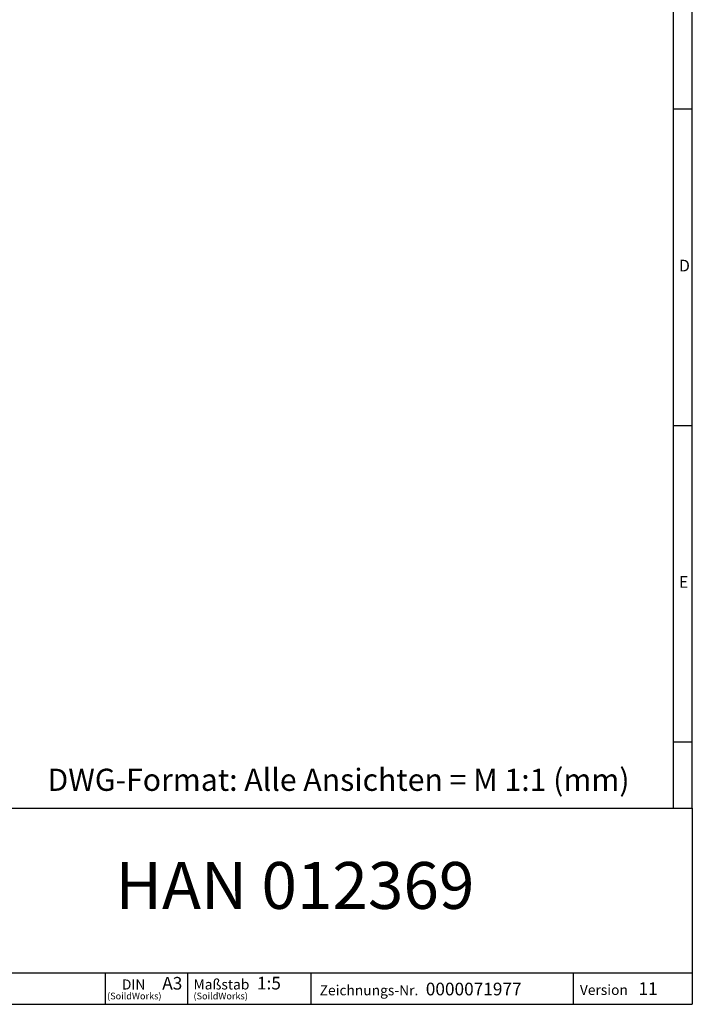
# Model space of a CAD drawing. Units: millimetres. Extents: x 35 to 2065, y 35 to 1450.
# Drawn here: x 1533 to 2065, y 35 to 813 of the extents above; entities that cross this region are included whole.
import ezdxf

# ---------------------------------------------------------------- set-up
doc = ezdxf.new("R2010")
doc.units = ezdxf.units.MM
doc.header["$LTSCALE"] = 5
doc.layers.add('HAURATON_FRAME_LOGO', color=1, linetype='Continuous')
doc.styles.add('SLDTEXTSTYLE1', font='GOTHIC.TTF', dxfattribs={"width": 0.913})
doc.styles.add('SLDTEXTSTYLE2', font='ARIAL.TTF', dxfattribs={"width": 0.948})

# ---------------------------------------------------------------- blocks, each defined once
blk = doc.blocks.new('SW_NOTE_0')
at = {"layer": 'HAURATON_FRAME_LOGO', "color": 0, "attachment_point": 2, "style": 'SLDTEXTSTYLE2'}
for s, insert, char_height in [('DIN', (9.43, 10.23), 7.937), ('(SoildWorks)', (9.93, -0.23), 5.2917)]:
    blk.add_mtext(s, dxfattribs=dict(at, insert=insert, char_height=char_height))
blk = doc.blocks.new('SW_NOTE_1')
at = {"layer": 'HAURATON_FRAME_LOGO', "color": 0, "attachment_point": 1, "style": 'SLDTEXTSTYLE2'}
for s, insert, char_height in [('Maßstab', (0, 10.31), 8), ('(SoildWorks)', (0, -0.23), 5.2917)]:
    blk.add_mtext(s, dxfattribs=dict(at, insert=insert, char_height=char_height))

msp = doc.modelspace()

# ---------------------------------------------------------------- linework, layer by layer
at = {"layer": 'HAURATON_FRAME_LOGO'}
for p, q in [((2065, 190), (2065, 1450)), ((2050, 1435), (2050, 190)), ((2065, 742.5), (2050, 742.5)), ((2050, 492.5), (2065, 492.5)), ((2050, 242.5), (2065, 242.5)), ((1115, 190), (2065, 190)), ((2065, 190), (2065, 35)), ((1115, 60), (2065, 60)), ((1601.31, 35), (1601.31, 60)), ((1665.98, 60), (1665.98, 35)), ((1763.42, 60), (1763.42, 35)), ((1970.88, 60), (1970.88, 35)), ((1115, 35), (2065, 35)), ((1139, 35), (2065, 35))]:
    msp.add_line(p, q, dxfattribs=at)

# ---------------------------------------------------------------- block references
for name, p in [('SW_NOTE_0', (1614.06, 44.41)), ('SW_NOTE_1', (1670.8, 44.41))]:
    msp.add_blockref(name, p, dxfattribs=at)

# ---------------------------------------------------------------- texts
for s, insert, char_height, attachment_point, style in [('D', (2054.42, 623.45), 9.26, 1, 'SLDTEXTSTYLE1'), ('E', (2054.42, 373.45), 9.26, 1, 'SLDTEXTSTYLE1'), ('DWG-Format: Alle Ansichten = M 1:1 (mm)', (1555.4, 221.2), 17.5, 1, 'SLDTEXTSTYLE2'), ('HAN 012369', (1750.95, 147.46), 37.042, 2, 'SLDTEXTSTYLE2'), ('A3', (1646.08, 56.63), 10, 1, 'SLDTEXTSTYLE2'), ('1:5', (1720.94, 56.72), 10, 1, 'SLDTEXTSTYLE2'), ('Zeichnungs-Nr.', (1770.5, 50.09), 8, 1, 'SLDTEXTSTYLE2'), ('0000071977', (1854.37, 52.08), 10, 1, 'SLDTEXTSTYLE2'), ('Version', (1976.14, 50.38), 8, 1, 'SLDTEXTSTYLE2'), ('11', (2022.47, 52.37), 10, 1, 'SLDTEXTSTYLE2')]:
    msp.add_mtext(s, dxfattribs=dict(at, insert=insert, char_height=char_height, attachment_point=attachment_point, style=style))

doc.saveas('drawing.dxf')
